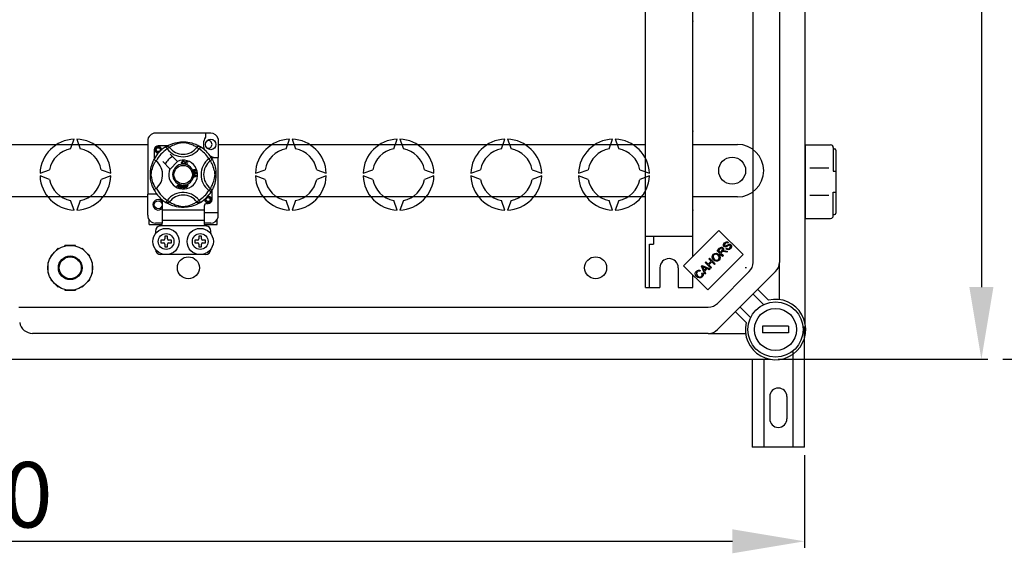
# Model space of a CAD drawing. Extents: x -159 to 58, y -281 to -79.
# Drawn here: x -90 to -15, y -281 to -240 of the extents above; entities that cross this region are included whole.
import ezdxf

# ---------------------------------------------------------------- set-up
doc = ezdxf.new("R2010")
doc.units = 0
doc.header["$MEASUREMENT"] = 0
doc.layers.get('0').update_dxf_attribs({"linetype": 'CONTINUOUS'})
doc.layers.get('DEFPOINTS').update_dxf_attribs({"linetype": 'CONTINUOUS'})
doc.styles.add('ROMANS', font='ARIAL.TTF')
doc.dimstyles.get("Standard").update_dxf_attribs({"dimtxt": 4.5, "dimasz": 5, "dimexe": 0.18, "dimexo": 0.0625, "dimgap": 1, "dimtad": 1, "dimdec": 1, "dimzin": 0, "dimdsep": 46, "dimtxsty": 'ROMANS', "dimcen": 1, "dimclrd": 256, "dimclre": 256, "dimclrt": 256, "dimadec": 0, "dimazin": 0, "dimtfac": 1, "dimtdec": 1, "dimtofl": 0, "dimtmove": 0, "dimatfit": 3, "dimfxl": 1, "dimtolj": 1, "dimtzin": 0, "dimarcsym": 0})

# ---------------------------------------------------------------- blocks, each defined once
blk = doc.blocks.new('*D41')
at = {"lineweight": -2}
for p, q in [((-156.636, -273.088), (-156.636, -280.155)), ((-30.543, -273.088), (-30.543, -280.155)), ((-151.136, -279.655), (-36.043, -279.655))]:
    blk.add_line(p, q, dxfattribs=at)
for points in [[(-151.136, -278.739), (-151.136, -280.572), (-156.636, -279.655)], [(-36.043, -278.739), (-36.043, -280.572), (-30.543, -279.655)]]:
    blk.add_solid(points)
at = {"layer": 'DEFPOINTS', "color": 0}
for p in [(-156.636, -272.463), (-30.543, -272.463), (-30.543, -279.655)]:
    blk.add_point(p, dxfattribs=at)
at = {"insert": (-93.59, -276.101), "char_height": 5, "attachment_point": 5, "style": 'ROMANS'}
blk.add_mtext('\\A1;630', dxfattribs=at)
blk = doc.blocks.new('*D38')
at = {"lineweight": -2}
for p, q in [((-16.064, -85.53), (-0.492, -85.53)), ((-0.992, -91.03), (-0.992, -260.253)), ((-15.424, -265.753), (-0.492, -265.753))]:
    blk.add_line(p, q, dxfattribs=at)
for points in [[(-1.909, -91.03), (-0.076, -91.03), (-0.992, -85.53)], [(-1.909, -260.253), (-0.076, -260.253), (-0.992, -265.753)]]:
    blk.add_solid(points)
at = {"layer": 'DEFPOINTS', "color": 0}
for p in [(-16.689, -85.53), (-16.049, -265.753), (-0.992, -265.753)]:
    blk.add_point(p, dxfattribs=at)
at = {"insert": (-4.545, -175.641), "char_height": 5, "attachment_point": 5, "rotation": 90, "style": 'ROMANS'}
blk.add_mtext('\\A1;900', dxfattribs=at)
blk = doc.blocks.new('*D40')
at = {"lineweight": -2}
for p, q in [((-32.643, -193.679), (-16.55, -193.679)), ((-17.05, -199.179), (-17.05, -260.253)), ((-32.564, -265.753), (-16.55, -265.753))]:
    blk.add_line(p, q, dxfattribs=at)
for points in [[(-17.966, -199.179), (-16.133, -199.179), (-17.05, -193.679)], [(-17.966, -260.253), (-16.133, -260.253), (-17.05, -265.753)]]:
    blk.add_solid(points)
at = {"layer": 'DEFPOINTS', "color": 0}
for p in [(-33.268, -193.679), (-33.189, -265.753), (-17.05, -265.753)]:
    blk.add_point(p, dxfattribs=at)
at = {"insert": (-20.604, -229.716), "char_height": 5, "attachment_point": 5, "rotation": 90, "style": 'ROMANS'}
blk.add_mtext('\\A1;360', dxfattribs=at)
blk = doc.blocks.new('ALÇAT')
at = {"linetype": 'Continuous'}
for p, q in [((126.14153, 17.09727), (126.14153, 83.78166)), ((122.17344, 21.7923), (122.17344, 79.08662)), ((124.17773, 79.08662), (124.17773, 21.7923)), ((80.78343, 31.65852), (76.57709, 31.65852)), ((80.38283, 31.65852), (80.38283, 31.34238)), ((70.09544, 30.46281), (70.36244, 31.19638)), ((70.56287, 31.19638), (70.82987, 30.46281)), ((75.97618, 31.05762), (75.97618, 26.99018)), ((81.36431, 31.21147), (81.36431, 29.79441)), ((86.53065, 30.46281), (86.79765, 31.19638)), ((86.99808, 31.19638), (87.26508, 30.46281)), ((94.74826, 30.46281), (95.01525, 31.19638)), ((95.21568, 31.19638), (95.48268, 30.46281)), ((102.96586, 30.46281), (103.23286, 31.19638)), ((103.43329, 31.19638), (103.70029, 30.46281)), ((111.18347, 30.46281), (111.45047, 31.19638)), ((111.6509, 31.19638), (111.91789, 30.46281)), ((76.47693, 30.39531), (76.47693, 29.68167)), ((77.49142, 30.69577), (76.77739, 30.69577)), ((77.36373, 30.62215), (77.46905, 30.45177)), ((77.3917, 30.6399), (77.38591, 30.63676)), ((77.62777, 30.57369), (77.46905, 30.45177)), ((79.73274, 30.57369), (79.89146, 30.45177)), ((79.99678, 30.62215), (79.89146, 30.45177)), ((77.12227, 29.48389), (77.67133, 28.93484)), ((78.23787, 29.50138), (77.68881, 30.05043)), ((77.68881, 28.91735), (78.25535, 29.48389)), ((78.25535, 29.48389), (78.23787, 29.50138)), ((78.76574, 29.46168), (78.73487, 29.45349)), ((78.7408, 29.37154), (78.77248, 29.36442)), ((78.81347, 29.2825), (78.87665, 29.50883)), ((78.87231, 29.37608), (78.8505, 29.29799)), ((78.99924, 29.34065), (78.87231, 29.37608)), ((78.87665, 29.50883), (79.04252, 29.46251)), ((78.89942, 29.47325), (78.87983, 29.403)), ((78.87983, 29.403), (79.00675, 29.36756)), ((79.03496, 29.4354), (78.89942, 29.47325)), ((79.00675, 29.36756), (78.99924, 29.34065)), ((79.04252, 29.46251), (79.03496, 29.4354)), ((80.80997, 29.80897), (80.63959, 29.70365)), ((80.7615, 29.54493), (80.63959, 29.70365)), ((80.81721, 29.79441), (81.36431, 29.79441)), ((80.82771, 29.781), (80.82458, 29.78679)), ((81.36431, 25.58806), (81.36431, 29.79441)), ((67.75871, 28.59266), (68.49229, 28.85966)), ((72.43302, 28.85966), (73.16659, 28.59266)), ((78.81261, 29.2794), (78.81347, 29.2825)), ((78.98378, 29.23164), (78.81261, 29.2794)), ((78.8505, 29.29799), (78.99134, 29.2587)), ((78.98436, 29.2337), (78.98378, 29.23164)), ((78.99134, 29.2587), (78.98436, 29.2337)), ((79.52304, 28.67389), (79.53026, 28.64538)), ((79.57918, 28.62256), (79.60499, 28.62237)), ((79.62074, 28.76043), (79.60861, 28.78687)), ((79.63513, 28.65473), (79.63687, 28.68434)), ((84.19392, 28.59266), (84.9275, 28.85966)), ((88.86823, 28.85966), (89.6018, 28.59266)), ((92.41153, 28.59266), (93.1451, 28.85966)), ((97.08584, 28.85966), (97.81941, 28.59266)), ((100.62913, 28.59266), (101.36271, 28.85966)), ((105.30344, 28.85966), (106.03702, 28.59266)), ((108.84674, 28.59266), (109.58031, 28.85966)), ((113.52105, 28.85966), (114.25462, 28.59266)), ((68.49229, 28.12523), (67.75871, 28.39223)), ((73.16659, 28.39223), (72.43302, 28.12523)), ((79.48145, 28.4973), (79.48145, 28.49792)), ((79.48145, 28.49792), (79.71984, 28.40687)), ((79.48146, 28.4899), (79.48145, 28.4973)), ((79.4815, 28.46446), (79.48146, 28.4899)), ((79.55372, 28.43841), (79.4815, 28.46446)), ((79.48179, 28.31086), (79.55392, 28.33884)), ((79.48184, 28.27499), (79.48179, 28.31086)), ((79.71994, 28.37293), (79.48184, 28.27499)), ((79.55392, 28.33884), (79.55372, 28.43841)), ((79.6493, 28.40331), (79.57939, 28.42936)), ((79.57939, 28.42936), (79.57953, 28.34861)), ((79.57953, 28.34861), (79.64545, 28.37355)), ((79.71984, 28.40687), (79.71994, 28.37293)), ((84.9275, 28.12523), (84.19392, 28.39223)), ((89.6018, 28.39223), (88.86823, 28.12523)), ((93.1451, 28.12523), (92.41153, 28.39223)), ((97.81941, 28.39223), (97.08584, 28.12523)), ((101.36271, 28.12523), (100.62913, 28.39223)), ((106.03702, 28.39223), (105.30344, 28.12523)), ((109.58031, 28.12523), (108.84674, 28.39223)), ((114.25462, 28.39223), (113.52105, 28.12523)), ((78.16541, 27.59137), (78.34114, 27.76654)), ((78.19492, 27.57842), (78.16541, 27.59137)), ((78.32353, 27.71112), (78.19492, 27.57842)), ((78.33388, 27.51741), (78.34679, 27.70091)), ((78.36518, 27.50364), (78.33388, 27.51741)), ((78.34114, 27.76654), (78.34679, 27.77217)), ((78.34679, 27.77217), (78.37645, 27.75917)), ((78.3761, 27.75121), (78.36518, 27.50364)), ((78.37645, 27.75917), (78.3761, 27.75121)), ((78.86083, 27.65541), (78.89155, 27.66499)), ((78.86883, 27.62984), (78.86083, 27.65541)), ((78.89955, 27.63942), (78.86883, 27.62984)), ((78.8746, 27.7194), (78.90248, 27.72806)), ((78.87583, 27.71547), (78.8746, 27.7194)), ((78.89155, 27.66499), (78.87583, 27.71547)), ((78.94543, 27.49218), (78.89955, 27.63942)), ((78.90248, 27.72806), (78.90402, 27.72312)), ((78.90402, 27.72312), (78.91943, 27.67366)), ((78.91943, 27.67366), (79.01799, 27.70437)), ((78.99859, 27.67029), (78.92742, 27.64809)), ((78.92742, 27.64809), (78.9593, 27.54567)), ((78.96821, 27.49926), (78.94543, 27.49218)), ((78.9593, 27.54567), (78.99859, 27.67029)), ((79.02599, 27.67881), (78.96821, 27.49926)), ((79.01799, 27.70437), (79.02599, 27.67881)), ((80.7615, 27.43996), (80.63959, 27.28124)), ((80.80997, 27.17592), (80.63959, 27.28124)), ((80.81467, 27.18356), (80.80997, 27.17592)), ((80.88358, 26.58957), (80.88358, 27.3035)), ((70.36244, 25.7885), (70.09544, 26.52208)), ((70.82987, 26.52208), (70.56287, 25.7885)), ((75.97618, 25.38776), (75.97618, 26.99018)), ((76.67724, 26.99018), (75.97618, 26.99018)), ((77.07784, 26.40745), (77.07784, 25.78836)), ((77.36328, 26.36301), (77.35766, 26.3665)), ((79.73274, 26.4112), (79.89146, 26.53311)), ((79.99678, 26.36274), (79.89146, 26.53311)), ((86.79765, 25.7885), (86.53065, 26.52208)), ((87.26508, 26.52208), (86.99808, 25.7885)), ((95.01525, 25.7885), (94.74826, 26.52208)), ((95.48268, 26.52208), (95.21568, 25.7885)), ((103.23286, 25.7885), (102.96586, 26.52208)), ((103.70029, 26.52208), (103.43329, 25.7885)), ((111.45047, 25.7885), (111.18347, 26.52208)), ((111.91789, 26.52208), (111.6509, 25.7885)), ((77.07784, 25.78836), (77.07784, 24.98716)), ((80.28268, 25.78836), (77.07784, 25.78836)), ((80.28268, 26.08882), (80.28268, 25.78836)), ((80.28268, 25.78836), (80.28268, 24.98716)), ((80.28268, 25.58806), (81.36431, 25.58806)), ((80.48298, 26.28912), (80.58313, 26.28912)), ((81.36431, 25.2339), (81.36431, 25.58806)), ((76.07633, 24.6867), (76.07633, 25.0556)), ((77.07784, 24.98716), (77.07784, 24.77845)), ((80.28268, 24.98716), (77.07784, 24.98716)), ((80.28268, 24.98716), (80.28268, 24.77845)), ((81.28419, 24.6867), (81.28419, 25.0556)), ((76.07633, 24.6867), (77.05271, 24.6867)), ((77.07784, 24.78685), (76.57709, 24.78685)), ((76.57709, 24.18595), (76.57709, 23.98564)), ((80.42556, 24.58655), (76.93495, 24.58655)), ((80.78343, 24.78685), (80.28268, 24.78685)), ((80.30763, 24.6867), (81.28419, 24.6867)), ((80.78343, 23.98564), (80.78343, 24.18595)), ((119.55604, 24.23274), (116.86326, 21.53996)), ((121.39846, 22.39031), (119.55604, 24.23274)), ((76.97769, 23.48489), (76.97769, 23.28459)), ((77.17799, 23.48489), (76.97769, 23.48489)), ((77.27814, 23.78534), (77.27814, 23.58504)), ((77.47845, 23.78534), (77.27814, 23.78534)), ((77.47845, 23.58504), (77.47845, 23.78534)), ((77.7789, 23.48489), (77.5786, 23.48489)), ((77.7789, 23.28459), (77.7789, 23.48489)), ((79.78192, 23.48489), (79.58162, 23.48489)), ((79.58162, 23.48489), (79.58162, 23.28459)), ((80.08237, 23.78534), (79.88207, 23.78534)), ((79.88207, 23.78534), (79.88207, 23.58504)), ((80.08237, 23.58504), (80.08237, 23.78534)), ((80.38283, 23.48489), (80.18252, 23.48489)), ((80.38283, 23.28459), (80.38283, 23.48489)), ((120.28148, 23.30941), (120.23087, 23.25064)), ((68.85713, 22.58186), (68.57368, 22.29841)), ((69.14058, 22.86531), (68.85713, 22.58186)), ((69.1744, 22.83149), (69.14058, 22.86531)), ((69.66094, 23.03302), (69.66094, 23.08085)), ((70.06179, 23.08085), (69.66094, 23.08085)), ((70.46265, 23.08085), (70.06179, 23.08085)), ((70.46265, 23.03302), (70.46265, 23.08085)), ((70.94918, 22.83149), (70.98301, 22.86531)), ((71.26646, 22.58186), (70.98301, 22.86531)), ((71.54991, 22.29841), (71.26646, 22.58186)), ((76.97769, 23.28459), (77.17799, 23.28459)), ((77.27814, 23.18444), (77.27814, 22.98413)), ((77.27814, 22.98413), (77.47845, 22.98413)), ((77.47845, 22.98413), (77.47845, 23.18444)), ((77.5786, 23.28459), (77.7789, 23.28459)), ((79.58162, 23.28459), (79.78192, 23.28459)), ((79.88207, 23.18444), (79.88207, 22.98413)), ((79.88207, 22.98413), (80.08237, 22.98413)), ((80.08237, 22.98413), (80.08237, 23.18444)), ((80.18252, 23.28459), (80.38283, 23.28459)), ((119.41344, 22.68416), (119.6045, 22.87522)), ((119.84431, 22.25329), (119.41344, 22.68416)), ((119.65449, 22.82993), (119.51813, 22.69356)), ((119.51813, 22.69356), (119.66068, 22.55101)), ((119.66068, 22.55101), (119.78331, 22.67364)), ((119.77625, 22.56784), (119.71005, 22.50164)), ((120.15231, 22.56128), (120.0058, 22.59395)), ((120.03178, 22.67537), (120.22408, 22.63306)), ((120.12247, 22.80838), (120.17147, 22.86679)), ((120.22408, 22.63306), (120.15231, 22.56128)), ((68.6075, 22.26459), (68.57368, 22.29841)), ((71.51608, 22.26459), (71.54991, 22.29841)), ((80.38283, 22.38323), (76.97769, 22.38323)), ((118.50725, 21.77796), (118.56417, 21.83488)), ((118.56417, 21.83488), (118.74112, 21.65793)), ((118.70569, 19.69754), (121.39846, 22.39031)), ((118.74112, 21.65793), (118.96509, 21.88191)), ((118.78814, 22.05886), (118.84519, 22.1159)), ((118.96509, 21.88191), (118.78814, 22.05886)), ((119.01595, 21.83105), (118.79198, 21.60708)), ((118.84519, 22.1159), (119.27605, 21.68503)), ((119.21901, 21.62799), (119.01595, 21.83105)), ((119.71005, 22.50164), (119.90136, 22.31034)), ((119.90136, 22.31034), (119.84431, 22.25329)), ((124.17773, 18.95236), (124.17773, 21.7923)), ((68.40598, 21.77806), (68.35814, 21.77806)), ((68.35814, 21.77806), (68.35814, 21.3772)), ((68.35814, 21.3772), (68.35814, 20.97634)), ((71.71761, 21.77806), (71.76544, 21.77806)), ((71.76544, 21.3772), (71.76544, 21.77806)), ((71.76544, 20.97634), (71.76544, 21.3772)), ((116.86326, 21.53996), (118.70569, 19.69754)), ((118.14069, 21.17506), (118.09776, 21.10565)), ((118.22037, 21.49109), (118.28174, 21.55246)), ((118.4858, 20.89477), (118.22037, 21.49109)), ((118.28174, 21.55246), (118.88895, 21.29792)), ((118.35413, 21.3697), (118.43321, 21.19609)), ((118.57922, 21.3421), (118.41502, 21.41647)), ((118.43321, 21.19609), (118.57922, 21.3421)), ((118.6432, 21.31327), (118.46315, 21.13322)), ((118.46315, 21.13322), (118.54631, 20.95528)), ((118.93812, 21.34709), (118.50725, 21.77796)), ((118.82411, 21.23308), (118.6432, 21.31327)), ((118.79198, 21.60708), (118.99504, 21.40401)), ((118.88895, 21.29792), (118.82411, 21.23308)), ((118.99504, 21.40401), (118.93812, 21.34709)), ((119.27605, 21.68503), (119.21901, 21.62799)), ((119.46052, 18.66428), (121.87992, 21.08368)), ((123.88421, 21.08368), (119.46052, 16.65999)), ((121.66473, 21.3772), (121.57215, 21.3772)), ((68.40598, 20.97634), (68.35814, 20.97634)), ((68.6075, 20.48981), (68.57368, 20.45599)), ((68.57368, 20.45599), (68.85713, 20.17254)), ((71.26646, 20.17254), (71.54991, 20.45599)), ((71.51608, 20.48981), (71.54991, 20.45599)), ((71.71761, 20.97634), (71.76544, 20.97634)), ((118.25268, 20.96384), (118.32408, 21.00628)), ((118.54631, 20.95528), (118.4858, 20.89477)), ((68.85713, 20.17254), (69.14058, 19.88909)), ((69.14058, 19.88909), (69.1744, 19.92291)), ((69.66094, 19.72138), (69.66094, 19.67355)), ((69.66094, 19.67355), (70.06179, 19.67355)), ((70.06179, 19.67355), (70.46265, 19.67355)), ((70.46265, 19.72138), (70.46265, 19.67355)), ((70.94918, 19.92291), (70.98301, 19.88909)), ((70.98301, 19.88909), (71.26646, 20.17254)), ((122.52272, 19.72218), (123.33702, 18.90788)), ((122.97012, 18.56615), (122.1684, 19.36787)), ((66.1518, 18.37076), (118.7519, 18.37076)), ((121.17633, 18.37579), (121.97805, 17.57408)), ((121.63632, 17.20718), (120.82202, 18.02148)), ((126.09353, 7.69253), (126.09353, 16.90452)), ((118.7519, 16.36646), (67.19691, 16.36646)), ((118.7519, 16.36646), (121.59184, 16.36646)), ((63.47692, 14.40267), (123.44693, 14.40267)), ((122.09057, 14.40267), (122.09057, 7.69253)), ((122.99124, 14.40267), (122.99124, 7.69253)), ((125.19286, 14.98216), (125.19286, 7.69253)), ((123.44157, 11.54538), (123.44157, 9.84413)), ((124.74253, 11.54538), (124.74253, 9.84413)), ((126.09353, 7.69253), (122.09057, 7.69253))]:
    blk.add_line(p, q, dxfattribs=at)
for p, q in [((113.95583, 23.78235), (113.95583, 77.09657)), ((117.56356, 24.38364), (117.56356, 76.49529)), ((12.1377, 30.79738), (75.97618, 30.79738)), ((81.36431, 30.79738), (113.95583, 30.79738)), ((117.56356, 30.79738), (120.97084, 30.79738)), ((126.14153, 30.7605), (128.0857, 30.7605)), ((126.14153, 30.7605), (126.14153, 25.14848)), ((128.28613, 30.56007), (128.28613, 28.75621)), ((128.28613, 30.45986), (128.38634, 30.45986)), ((128.48656, 30.35964), (128.48656, 25.54934)), ((122.97514, 28.79309), (122.97514, 28.79309)), ((126.50401, 28.99674), (127.94142, 28.99674)), ((128.28613, 28.75621), (128.48656, 28.75621)), ((128.28613, 25.34891), (128.28613, 27.15277)), ((128.28613, 27.15277), (128.48656, 27.15277)), ((75.97618, 26.78879), (12.1377, 26.78879)), ((113.95583, 26.78879), (81.36431, 26.78879)), ((120.97084, 26.78879), (117.56356, 26.78879)), ((126.50401, 26.91224), (127.94142, 26.91224)), ((126.14153, 26.10052), (126.14153, 25.14848)), ((126.14153, 25.14848), (128.0857, 25.14848)), ((126.14153, 25.14848), (128.0857, 25.14848)), ((128.28613, 25.44912), (128.38634, 25.44912)), ((117.56356, 22.24026), (117.56356, 24.38364)), ((113.95583, 19.87398), (113.95583, 23.78235)), ((113.95583, 23.78235), (117.56356, 23.78235)), ((114.55712, 23.78235), (114.55712, 23.18048)), ((114.25648, 19.87398), (114.25648, 23.18048)), ((114.25648, 23.18048), (114.55712, 23.18048)), ((115.0582, 21.3772), (115.0582, 19.87398)), ((116.4612, 21.3772), (116.4612, 19.87398)), ((117.56356, 19.87398), (117.56356, 20.83966)), ((113.95583, 19.87398), (115.0582, 19.87398)), ((116.4612, 19.87398), (117.56356, 19.87398)), ((124.87924, 16.91764), (122.87494, 16.91764)), ((122.87494, 16.91764), (122.87494, 16.41657)), ((124.87924, 16.91764), (124.87924, 16.41657)), ((124.87924, 16.41657), (122.87494, 16.41657))]:
    blk.add_line(p, q)
at = {"linetype": 'Continuous', "flags": 128}
for points in [[(77.38376, 30.6344), (77.42472, 30.65867), (77.47942, 30.68946), (77.5521, 30.72765), (77.64546, 30.77237), (77.75938, 30.82072), (77.9059, 30.87346), (77.98964, 30.89909), (78.0804, 30.9233), (78.21183, 30.95201), (78.3585, 30.97546), (78.47964, 30.98817), (78.61067, 30.99525), (78.7017, 30.99613), (78.79414, 30.99363), (78.91321, 30.98536), (79.02895, 30.97182), (79.19455, 30.94283), (79.34638, 30.90598), (79.4547, 30.87344), (79.55331, 30.83908), (79.64333, 30.80359), (79.72326, 30.76863), (79.80824, 30.72774), (79.87778, 30.69127), (79.93252, 30.66056), (79.97105, 30.63784), (79.99678, 30.62215), (79.99678, 30.62215)], [(79.73274, 30.57369), (79.71099, 30.58714), (79.68011, 30.60568), (79.63584, 30.63115), (79.57667, 30.66321), (79.50238, 30.70049), (79.43843, 30.73007), (79.36575, 30.76106), (79.28294, 30.79316), (79.19013, 30.82533), (79.07253, 30.86062), (78.93784, 30.89341), (78.85452, 30.90887), (78.76248, 30.92018), (78.69772, 30.9235), (78.63012, 30.92235), (78.5353, 30.91322), (78.44332, 30.89763), (78.32921, 30.87156), (78.22418, 30.84222), (78.08266, 30.79502), (77.9602, 30.74666), (77.86792, 30.70516), (77.79064, 30.66676), (77.72732, 30.63262), (77.67931, 30.60503), (77.64463, 30.58415), (77.62777, 30.57369)], [(76.80386, 30.15016), (76.77739, 30.14494), (76.68224, 30.16372), (76.59954, 30.21908), (76.54645, 30.29859), (76.52701, 30.39531), (76.54645, 30.49204), (76.59954, 30.57155), (76.68224, 30.62691), (76.77739, 30.64569), (76.77739, 30.64569)], [(76.9523, 30.34881), (76.96136, 30.40983), (76.94967, 30.47041), (76.91881, 30.52379), (76.87076, 30.56597), (76.81032, 30.59054), (76.74517, 30.59384), (76.68081, 30.57561), (76.62438, 30.53626), (76.58413, 30.48047), (76.56363, 30.41369), (76.56609, 30.34138), (76.59236, 30.27396), (76.63928, 30.21823), (76.70437, 30.1792), (76.77873, 30.16393), (76.82098, 30.16934)], [(76.74076, 30.63846), (76.74416, 30.63994), (76.76321, 30.64384), (76.77283, 30.64519), (76.77524, 30.64547), (76.77645, 30.6456), (76.77706, 30.64566), (76.77736, 30.64569), (76.77738, 30.64569), (76.77739, 30.64569), (76.77739, 30.64569)], [(76.77739, 30.64569), (76.85149, 30.62231), (76.91333, 30.57562), (76.95588, 30.51092), (76.9724, 30.43498), (76.96139, 30.36995), (76.9523, 30.34881)], [(77.01826, 30.36505), (77.02447, 30.41899), (77.01623, 30.47043)], [(77.02394, 30.41437), (77.02777, 30.39531), (77.02243, 30.36874)], [(77.02394, 30.41437), (77.02777, 30.39531), (77.02243, 30.36874)], [(77.36373, 30.62215), (77.3966, 30.63851), (77.43191, 30.64858), (77.46846, 30.65203), (77.50504, 30.64874), (77.5404, 30.63882), (77.57337, 30.62261), (77.60282, 30.60065), (77.62777, 30.57369)], [(79.99678, 30.62215), (79.96392, 30.63851), (79.92861, 30.64858), (79.89206, 30.65203), (79.85548, 30.64874), (79.82011, 30.63882), (79.78715, 30.62261), (79.7577, 30.60065), (79.73274, 30.57369)], [(76.45545, 27.34391), (76.45534, 27.34412), (76.44759, 27.35928), (76.43219, 27.39013), (76.40978, 27.43705), (76.38266, 27.49749), (76.35114, 27.5737), (76.31611, 27.66799), (76.27993, 27.78016), (76.24713, 27.90188), (76.21736, 28.04188), (76.19964, 28.15268), (76.18583, 28.27624), (76.18035, 28.35324), (76.17713, 28.43565), (76.17662, 28.51843), (76.17894, 28.60335), (76.18524, 28.70165), (76.19494, 28.79595), (76.2063, 28.87768), (76.21958, 28.95497), (76.25089, 29.0983), (76.27889, 29.20119), (76.30806, 29.29342), (76.33757, 29.37603), (76.36584, 29.44761), (76.3917, 29.50801), (76.41423, 29.55735), (76.43277, 29.59593), (76.4463, 29.62308), (76.45531, 29.6407), (76.45531, 29.6407)], [(76.59902, 27.43996), (76.58556, 27.46171), (76.56702, 27.49259), (76.54156, 27.53687), (76.50949, 27.59603), (76.47221, 27.67032), (76.44263, 27.73427), (76.41164, 27.80695), (76.37954, 27.88976), (76.34737, 27.98258), (76.31208, 28.10017), (76.2793, 28.23486), (76.26383, 28.31818), (76.25252, 28.41022), (76.2492, 28.47498), (76.25035, 28.54258), (76.25948, 28.6374), (76.27507, 28.72938), (76.30115, 28.84349), (76.33048, 28.94852), (76.37768, 29.09004), (76.42604, 29.21251), (76.46754, 29.30478), (76.50594, 29.38206), (76.54008, 29.44538), (76.56767, 29.4934), (76.58856, 29.52807), (76.59902, 29.54493)], [(76.62216, 29.52696), (76.56874, 29.56823), (76.51986, 29.60303), (76.48233, 29.62739), (76.46026, 29.63961), (76.45531, 29.6407)], [(78.56062, 29.40395), (78.56749, 29.45548), (78.59482, 29.49939), (78.6296, 29.52072), (78.66973, 29.52846)], [(78.62141, 29.29149), (78.59165, 29.31411), (78.57244, 29.34629), (78.56062, 29.40395)], [(78.66982, 29.50145), (78.63219, 29.49212), (78.60505, 29.46467), (78.59551, 29.43556), (78.59312, 29.40496)], [(78.59312, 29.40496), (78.59867, 29.36593), (78.61671, 29.33117), (78.64235, 29.31415), (78.67276, 29.309)], [(78.66973, 29.52846), (78.70475, 29.52424), (78.73583, 29.50773), (78.7541, 29.48688), (78.76574, 29.46168)], [(78.73487, 29.45349), (78.72419, 29.47554), (78.70684, 29.49265), (78.689, 29.49977), (78.66982, 29.50145)], [(78.67276, 29.309), (78.70031, 29.31477), (78.72297, 29.33135), (78.7408, 29.37154)], [(78.77248, 29.36442), (78.75171, 29.31798), (78.72083, 29.29262)], [(80.80997, 29.80897), (80.82632, 29.7761), (80.83639, 29.7408), (80.83984, 29.70424), (80.83656, 29.66766), (80.82664, 29.6323), (80.81043, 29.59934), (80.78847, 29.56988), (80.7615, 29.54493)], [(80.7615, 27.43996), (80.77496, 27.46171), (80.7935, 27.49259), (80.81896, 27.53687), (80.85103, 27.59603), (80.8883, 27.67032), (80.91789, 27.73427), (80.94888, 27.80695), (80.98098, 27.88976), (81.01315, 27.98258), (81.04844, 28.10017), (81.08122, 28.23486), (81.09669, 28.31818), (81.108, 28.41022), (81.11132, 28.47498), (81.11017, 28.54258), (81.10103, 28.6374), (81.08544, 28.72938), (81.05937, 28.84349), (81.03004, 28.94852), (80.98284, 29.09004), (80.93448, 29.21251), (80.89298, 29.30478), (80.85457, 29.38206), (80.82044, 29.44538), (80.79285, 29.4934), (80.77196, 29.52807), (80.7615, 29.54493)], [(80.82221, 29.78894), (80.84648, 29.74798), (80.87728, 29.69328), (80.91547, 29.6206), (80.96019, 29.52724), (81.00854, 29.41332), (81.03505, 29.34323), (81.06128, 29.26681), (81.0869, 29.18306), (81.11112, 29.0923), (81.13983, 28.96087), (81.16327, 28.8142), (81.17599, 28.69306), (81.18307, 28.56203), (81.18394, 28.471), (81.18144, 28.37857), (81.17317, 28.25949), (81.15964, 28.14375), (81.14624, 28.05906), (81.13065, 27.97815), (81.0938, 27.82632), (81.06125, 27.718), (81.02689, 27.61939), (80.99141, 27.52937), (80.95645, 27.44944), (80.91556, 27.36446), (80.87908, 27.29492), (80.84837, 27.24018), (80.82566, 27.20165), (80.81562, 27.1851)], [(78.67608, 29.28208), (78.64367, 29.28446), (78.62141, 29.29149)], [(78.72083, 29.29262), (78.6959, 29.28423), (78.67608, 29.28208)], [(79.42453, 28.76294), (79.41962, 28.78362), (79.41981, 28.80067)], [(79.41981, 28.80067), (79.42005, 28.80238), (79.42583, 28.82154), (79.43641, 28.83851), (79.46762, 28.86341), (79.50408, 28.88004)], [(79.44454, 28.73288), (79.43304, 28.74611), (79.42453, 28.76294)], [(79.48361, 28.8368), (79.46352, 28.82523), (79.44891, 28.80728), (79.44424, 28.7897), (79.44683, 28.7717)], [(79.52627, 28.72124), (79.47852, 28.71671), (79.46039, 28.72242), (79.44454, 28.73288)], [(79.44683, 28.7717), (79.45973, 28.75378), (79.4799, 28.74462), (79.49739, 28.74419), (79.51438, 28.74854)], [(79.46536, 28.59107), (79.4653, 28.61242), (79.46961, 28.62975)], [(79.47923, 28.55222), (79.47032, 28.56967), (79.46536, 28.59107)], [(79.46961, 28.62975), (79.47959, 28.64728), (79.49405, 28.66134), (79.52304, 28.67389)], [(79.54861, 28.5202), (79.52619, 28.52085), (79.50516, 28.52859), (79.47923, 28.55222)], [(79.54813, 28.81017), (79.53625, 28.82829), (79.51733, 28.8389), (79.50032, 28.84059), (79.48361, 28.8368)], [(79.53026, 28.64538), (79.51174, 28.63726), (79.49663, 28.62396), (79.49011, 28.60955), (79.48934, 28.59372)], [(79.48934, 28.59372), (79.49628, 28.57326), (79.51156, 28.55799), (79.52729, 28.55149), (79.54432, 28.55087)], [(79.50408, 28.88004), (79.56105, 28.89452), (79.60683, 28.89073)], [(79.51438, 28.74854), (79.53371, 28.75909), (79.5472, 28.77635), (79.55112, 28.79315), (79.54813, 28.81017)], [(79.6141, 28.8577), (79.59, 28.86689), (79.56413, 28.86711), (79.52473, 28.85678)], [(79.52473, 28.85678), (79.54274, 28.85019), (79.55811, 28.83876), (79.57433, 28.81354)], [(79.57433, 28.81354), (79.57813, 28.78152), (79.56657, 28.75136), (79.54887, 28.73306), (79.52627, 28.72124)], [(79.54432, 28.55087), (79.56376, 28.55716), (79.57832, 28.57146), (79.58431, 28.58638), (79.58477, 28.60248)], [(79.60153, 28.57119), (79.59533, 28.54976), (79.58111, 28.53264), (79.56574, 28.52416), (79.54861, 28.5202)], [(79.58477, 28.60248), (79.58221, 28.61389), (79.57918, 28.62256)], [(79.65319, 28.54427), (79.63598, 28.54506), (79.62005, 28.5516), (79.60153, 28.57119)], [(79.60499, 28.62237), (79.60504, 28.61972), (79.60519, 28.61765)], [(79.60519, 28.61765), (79.61043, 28.59869), (79.62152, 28.58248), (79.63491, 28.57497), (79.6503, 28.57412)], [(79.60683, 28.89073), (79.63814, 28.86987), (79.65295, 28.84407)], [(79.60861, 28.78687), (79.6208, 28.79627), (79.62821, 28.80579)], [(79.62989, 28.83742), (79.62268, 28.8501), (79.6141, 28.8577)], [(79.65295, 28.84407), (79.65808, 28.81693), (79.65167, 28.79017), (79.63863, 28.77282), (79.62074, 28.76043)], [(79.62821, 28.80579), (79.6325, 28.82338), (79.62989, 28.83742)], [(79.68266, 28.61707), (79.67676, 28.63472), (79.66344, 28.64767), (79.63513, 28.65473)], [(79.63687, 28.68434), (79.66507, 28.67818), (79.68863, 28.66167), (79.7008, 28.64255), (79.7064, 28.62054)], [(79.6503, 28.57412), (79.66616, 28.57949), (79.67781, 28.59149), (79.68238, 28.60386), (79.68266, 28.61707)], [(79.7064, 28.62054), (79.70471, 28.59172), (79.69215, 28.56579), (79.67475, 28.55125), (79.65319, 28.54427)], [(79.64545, 28.37355), (79.67295, 28.38356), (79.69485, 28.39055)], [(79.69485, 28.39055), (79.66909, 28.39682), (79.6493, 28.40331)], [(78.35102, 27.74169), (78.33593, 27.7243), (78.32353, 27.71112)], [(78.34679, 27.70091), (78.34879, 27.72379), (78.35102, 27.74169)], [(78.51567, 27.46972), (78.49607, 27.47539), (78.47904, 27.48656), (78.46652, 27.50264), (78.45893, 27.52159), (78.45411, 27.56205), (78.45828, 27.60271)], [(78.45828, 27.60271), (78.46727, 27.64259), (78.48434, 27.6796), (78.49771, 27.69503), (78.51465, 27.70636), (78.51808, 27.70782)], [(78.48808, 27.59789), (78.48429, 27.53734), (78.48739, 27.52248), (78.49466, 27.50918), (78.50573, 27.49888), (78.51991, 27.49365)], [(78.55082, 27.68692), (78.53576, 27.68635), (78.52213, 27.67988), (78.50354, 27.65639), (78.48808, 27.59789)], [(78.61221, 27.57781), (78.60317, 27.53791), (78.58611, 27.50085), (78.57276, 27.48539), (78.55579, 27.47405), (78.53607, 27.46887), (78.51567, 27.46972)], [(78.51808, 27.70782), (78.53404, 27.71153), (78.55154, 27.7112), (78.55472, 27.71075)], [(78.51991, 27.49365), (78.53055, 27.49324), (78.54086, 27.49582), (78.55453, 27.50535)], [(78.58241, 27.58263), (78.58615, 27.64307), (78.58308, 27.65791), (78.5759, 27.67123), (78.56495, 27.68163), (78.55082, 27.68692)], [(78.55453, 27.50535), (78.57474, 27.54686), (78.58241, 27.58263)], [(78.55472, 27.71075), (78.56977, 27.70692), (78.58319, 27.70033), (78.58854, 27.6965)], [(78.58854, 27.6965), (78.59831, 27.68663), (78.60436, 27.67753)], [(78.60436, 27.67753), (78.61616, 27.62237), (78.61221, 27.57781)], [(78.66796, 27.57581), (78.66765, 27.61663), (78.67578, 27.6565), (78.68522, 27.67457), (78.69911, 27.68944), (78.702, 27.69153)], [(78.7541, 27.45953), (78.73374, 27.46059), (78.7146, 27.46754), (78.69874, 27.48031), (78.68705, 27.49703), (78.67313, 27.5353), (78.66796, 27.57581)], [(78.73878, 27.67875), (78.72426, 27.67479), (78.71245, 27.66541), (78.70411, 27.65282), (78.69971, 27.63835), (78.698, 27.57793)], [(78.698, 27.57793), (78.70809, 27.51814), (78.71451, 27.50439), (78.72462, 27.49311), (78.73774, 27.4856), (78.75275, 27.48379)], [(78.702, 27.69153), (78.71681, 27.69884), (78.7341, 27.70249), (78.7371, 27.70278)], [(78.7371, 27.70278), (78.7526, 27.70251), (78.76717, 27.69919), (78.77325, 27.69665)], [(78.79324, 27.58457), (78.78308, 27.64415), (78.7767, 27.65786), (78.7667, 27.66918), (78.75372, 27.67684), (78.73878, 27.67875)], [(78.75275, 27.48379), (78.7726, 27.49069), (78.78371, 27.50305)], [(78.82329, 27.58669), (78.82361, 27.54583), (78.81543, 27.50592), (78.806, 27.48784), (78.79209, 27.47296), (78.77413, 27.46337), (78.7541, 27.45953)], [(78.77325, 27.69665), (78.78501, 27.68934), (78.79295, 27.68188)], [(78.78371, 27.50305), (78.79394, 27.54803), (78.79324, 27.58457)], [(78.79295, 27.68188), (78.81693, 27.63091), (78.82329, 27.58669)], [(80.80997, 27.17592), (80.82632, 27.20878), (80.83639, 27.24409), (80.83984, 27.28065), (80.83656, 27.31722), (80.82664, 27.35259), (80.81043, 27.38555), (80.78847, 27.415), (80.7615, 27.43996)], [(77.62777, 26.4112), (77.62723, 26.41055), (77.59817, 26.38189), (77.56384, 26.35876), (77.52271, 26.34173), (77.45931, 26.3337), (77.41115, 26.34157), (77.36328, 26.36301)], [(79.99678, 26.36274), (79.9771, 26.35069), (79.9358, 26.32622), (79.8811, 26.29543), (79.80841, 26.25723), (79.71506, 26.21251), (79.60113, 26.16416), (79.45462, 26.11142), (79.37088, 26.0858), (79.28011, 26.06158), (79.14868, 26.03287), (79.00202, 26.00943), (78.88087, 25.99672), (78.74985, 25.98963), (78.65882, 25.98876), (78.56638, 25.99126), (78.44731, 25.99953), (78.33157, 26.01307), (78.16597, 26.04205), (78.01414, 26.0789), (77.90582, 26.11145), (77.80721, 26.14581), (77.71719, 26.1813), (77.63726, 26.21625), (77.55228, 26.25715), (77.48273, 26.29362), (77.42799, 26.32433), (77.38946, 26.34704), (77.3658, 26.36146)], [(77.62777, 26.4112), (77.64953, 26.39774), (77.68041, 26.3792), (77.72468, 26.35374), (77.78384, 26.32167), (77.85814, 26.2844), (77.92208, 26.25481), (77.99477, 26.22382), (78.07757, 26.19173), (78.17039, 26.15955), (78.28799, 26.12426), (78.42268, 26.09148), (78.506, 26.07601), (78.59804, 26.0647), (78.66279, 26.06138), (78.73039, 26.06253), (78.82522, 26.07167), (78.91719, 26.08726), (79.03131, 26.11333), (79.13634, 26.14266), (79.27786, 26.18986), (79.40032, 26.23823), (79.4926, 26.27973), (79.56988, 26.31813), (79.63319, 26.35226), (79.68121, 26.37985), (79.71588, 26.40074), (79.73274, 26.4112)], [(79.99678, 26.36274), (79.96392, 26.34638), (79.92861, 26.33631), (79.89206, 26.33286), (79.85548, 26.33615), (79.82011, 26.34606), (79.78715, 26.36227), (79.7577, 26.38423), (79.73274, 26.4112)], [(80.82968, 26.60863), (80.83351, 26.58957), (80.81407, 26.49285), (80.76098, 26.41334), (80.67828, 26.35798), (80.58313, 26.3392), (80.48798, 26.35798), (80.40528, 26.41334), (80.35219, 26.49285), (80.33275, 26.58957), (80.33809, 26.61615)], [(80.82968, 26.60863), (80.83351, 26.58957), (80.81407, 26.49285), (80.76098, 26.41334), (80.67828, 26.35798), (80.58313, 26.3392), (80.48798, 26.35798), (80.40528, 26.41334), (80.35219, 26.49285), (80.33275, 26.58957), (80.33809, 26.61615)], [(80.75804, 26.54307), (80.7671, 26.60409), (80.75541, 26.66466), (80.72455, 26.71805), (80.6765, 26.76023), (80.61606, 26.7848), (80.55091, 26.78809), (80.48655, 26.76987), (80.43013, 26.73052), (80.38987, 26.67473), (80.36937, 26.60795), (80.37183, 26.53564), (80.3981, 26.46822), (80.44502, 26.41249), (80.51011, 26.37346), (80.58447, 26.35819), (80.65973, 26.36782), (80.73102, 26.40289), (80.78667, 26.45961), (80.82077, 26.5313), (80.83021, 26.61325), (80.82197, 26.66469)], [(80.5465, 26.83272), (80.54991, 26.8342), (80.56895, 26.8381), (80.57857, 26.83945), (80.58099, 26.83973), (80.58219, 26.83985), (80.5828, 26.83992), (80.5831, 26.83995), (80.58312, 26.83995), (80.58313, 26.83995), (80.58313, 26.83995)], [(80.55666, 26.83472), (80.58313, 26.83995), (80.58313, 26.83995)], [(80.58313, 26.83995), (80.65723, 26.81657), (80.71907, 26.76988), (80.76162, 26.70518), (80.77815, 26.62924), (80.76713, 26.56421), (80.75804, 26.54307)], [(119.99081, 23.27613), (120.06325, 23.33212), (120.15017, 23.35928), (120.22084, 23.3478), (120.28148, 23.30941)], [(119.6045, 22.87522), (119.67084, 22.93224), (119.75175, 22.96236), (119.81884, 22.94949), (119.8755, 22.9111)], [(119.81672, 22.85233), (119.78871, 22.87235), (119.75526, 22.8805), (119.72118, 22.87576), (119.65449, 22.82993)], [(119.80991, 22.59754), (119.79048, 22.58158), (119.77625, 22.56784)], [(119.78331, 22.67364), (119.84184, 22.75738), (119.84587, 22.78278), (119.84246, 22.80828), (119.81672, 22.85233)], [(120.0058, 22.59395), (119.89519, 22.61331), (119.85117, 22.6127), (119.80991, 22.59754)], [(119.8755, 22.9111), (119.91506, 22.84931), (119.92117, 22.77631), (119.87141, 22.67241)], [(119.87141, 22.67241), (119.90225, 22.6816), (119.92722, 22.6854)], [(119.95789, 23.00587), (119.91675, 23.07953), (119.91974, 23.1638), (119.99081, 23.27613)], [(119.92722, 22.6854), (119.98609, 22.683), (120.03178, 22.67537)], [(120.11282, 22.97321), (120.06695, 22.96438), (120.02055, 22.96888), (119.95789, 23.00587)], [(120.0434, 23.22824), (119.99085, 23.15175), (119.98761, 23.10549), (119.99512, 23.0834), (120.009, 23.06465)], [(120.009, 23.06465), (120.0375, 23.04645), (120.06394, 23.04312)], [(120.23087, 23.25064), (120.17907, 23.27871), (120.12054, 23.2788), (120.0434, 23.22824)], [(120.06394, 23.04312), (120.19879, 23.10978), (120.30338, 23.16624)], [(120.32058, 23.08519), (120.25032, 23.04624), (120.20583, 23.01931), (120.16046, 22.9939), (120.11282, 22.97321)], [(120.45187, 22.84625), (120.37023, 22.78149), (120.27143, 22.75062), (120.19104, 22.76417), (120.12247, 22.80838)], [(120.17147, 22.86679), (120.23389, 22.83346), (120.30413, 22.8362), (120.39817, 22.89475)], [(120.30338, 23.16624), (120.35575, 23.17923), (120.40948, 23.17644), (120.48219, 23.13444)], [(120.43195, 23.0748), (120.40423, 23.09347), (120.3713, 23.09897), (120.32058, 23.08519)], [(120.39817, 22.89475), (120.45265, 22.97995), (120.45573, 23.03039), (120.44711, 23.05436), (120.43195, 23.0748)], [(120.48219, 23.13444), (120.52579, 23.0563), (120.52452, 22.96674), (120.45187, 22.84625)], [(119.14586, 21.97457), (119.06459, 22.08478), (119.03558, 22.21782), (119.06062, 22.32222), (119.12347, 22.40953)], [(119.17296, 22.36077), (119.1191, 22.27217), (119.1163, 22.16875), (119.20551, 22.03249)], [(119.12347, 22.40953), (119.23649, 22.48182), (119.36988, 22.49305), (119.46913, 22.45642), (119.55297, 22.39158)], [(119.56906, 21.96344), (119.4584, 21.89226), (119.32764, 21.87941), (119.22935, 21.91276), (119.14586, 21.97457)], [(119.49383, 22.33318), (119.41314, 22.39416), (119.31614, 22.42075), (119.23843, 22.40547), (119.17296, 22.36077)], [(119.20551, 22.03249), (119.28493, 21.97371), (119.38069, 21.95155), (119.45646, 21.96759), (119.52006, 22.01194)], [(119.52006, 22.01194), (119.5729, 22.0977), (119.57593, 22.19834), (119.54431, 22.27137), (119.49383, 22.33318)], [(119.55297, 22.39158), (119.63048, 22.28216), (119.65679, 22.15126), (119.62999, 22.04944), (119.56906, 21.96344)], [(117.86116, 20.70744), (117.78337, 20.81525), (117.75686, 20.94484), (117.78408, 21.04556), (117.84507, 21.13039)], [(117.89259, 21.0804), (117.83912, 20.99697), (117.83687, 20.89829), (117.91969, 20.76647)], [(117.84507, 21.13039), (117.91754, 21.18411), (118.00424, 21.20812), (118.07482, 21.2015), (118.14069, 21.17506)], [(118.09776, 21.10565), (118.03917, 21.12782), (117.97686, 21.12907), (117.93115, 21.11101), (117.89259, 21.0804)], [(118.29511, 21.47525), (118.33017, 21.41725), (118.35413, 21.3697)], [(118.41502, 21.41647), (118.34727, 21.44817), (118.29511, 21.47525)], [(118.28968, 20.68406), (118.17795, 20.60777), (118.04376, 20.60055), (117.94529, 20.64163), (117.86116, 20.70744)], [(117.91969, 20.76647), (117.99858, 20.70373), (118.09313, 20.67085), (118.17066, 20.6843), (118.23622, 20.72811)], [(118.23622, 20.72811), (118.27722, 20.78723), (118.29019, 20.85788), (118.25268, 20.96384)], [(118.32408, 21.00628), (118.36175, 20.91547), (118.36396, 20.81752), (118.33708, 20.74516), (118.28968, 20.68406)]]:
    blk.add_lwpolyline(points, dxfattribs=at)
at = {"linetype": 'Continuous'}
for centre, radius in [((80.78343, 30.79592), 0.4006), ((76.77739, 30.39531), 0.15023), ((78.68026, 28.49244), 0.70106), ((76.77739, 26.18897), 0.30045), ((80.58313, 26.58957), 0.15023), ((77.37829, 23.38474), 1.00151), ((79.98222, 23.38474), 1.00151), ((77.37829, 23.38474), 0.60091), ((79.98222, 23.38474), 0.60091), ((70.06179, 21.3772), 1.70365), ((70.06179, 21.3772), 0.90193), ((70.06179, 21.3772), 0.8418), ((79.08112, 21.3772), 0.8418), ((110.14767, 21.3772), 0.8418)]:
    blk.add_circle(centre, radius, dxfattribs=at)
for centre, radius in [((120.56998, 28.79309), 1.0272), ((123.87709, 16.66711), 2.10451), ((123.87709, 16.66711), 1.60344)]:
    blk.add_circle(centre, radius)
for centre, radius, start, end in [((76.57709, 31.05762), 0.60091, 90, 180), ((80.78343, 31.05762), 0.60091, 14.8351116, 90), ((70.46265, 28.49244), 2.7058, 92.1225514, 177.8774486), ((70.46265, 28.49244), 2.7058, 2.1225514, 87.8774486), ((81.22211, 30.79592), 1.00151, 146.9314924, 203.2990076), ((80.58313, 30.79592), 0.30045, 0, 104.4775122), ((86.89786, 28.49244), 2.7058, 92.1225514, 177.8774486), ((86.89786, 28.49244), 2.7058, 2.1225514, 87.8774486), ((95.11547, 28.49244), 2.7058, 92.1225514, 177.8774486), ((95.11547, 28.49244), 2.7058, 2.1225514, 87.8774486), ((103.33308, 28.49244), 2.7058, 92.1225514, 177.8774486), ((103.33308, 28.49244), 2.7058, 2.1225514, 87.8774486), ((111.55068, 28.49244), 2.7058, 92.1225514, 177.8774486), ((111.55068, 28.49244), 2.7058, 2.1225514, 87.8774486), ((70.46265, 28.49244), 2.00429, 100.5569825, 169.4430175), ((70.46265, 28.49244), 2.00429, 10.5569825, 79.4430175), ((78.68026, 28.49244), 2.50378, 121.7232063, 152.7025259), ((76.77739, 30.39531), 0.30045, 90, 180), ((76.77739, 30.39531), 0.25038, 90.0296705, 270), ((78.68026, 28.49244), 2.30347, 121.7232063, 153.3132745), ((76.77739, 30.39531), 0.25038, 17.4576031, 90), ((76.77739, 30.39531), 0.25038, 270, 275.2205825), ((76.77739, 30.39531), 0.25038, 354.7794175, 5.1778266), ((78.68026, 31.38209), 1.52725, 217.5276114, 322.4723886), ((78.68026, 31.38209), 1.32712, 217.5276114, 322.4723886), ((78.68026, 28.49244), 2.30347, 31.7232063, 58.2767937), ((78.68026, 28.49244), 2.50378, 31.7232063, 58.2767937), ((80.58313, 30.79592), 0.30045, 255.5224878, 0), ((86.89786, 28.49244), 2.00429, 100.5569825, 169.4430175), ((86.89786, 28.49244), 2.00429, 10.5569825, 79.4430175), ((95.11547, 28.49244), 2.00429, 100.5569825, 169.4430175), ((95.11547, 28.49244), 2.00429, 10.5569825, 79.4430175), ((103.33308, 28.49244), 2.00429, 100.5569825, 169.4430175), ((103.33308, 28.49244), 2.00429, 10.5569825, 79.4430175), ((111.55068, 28.49244), 2.00429, 100.5569825, 169.4430175), ((111.55068, 28.49244), 2.00429, 10.5569825, 79.4430175), ((75.79061, 28.49244), 1.32729, 300.064436, 51.2075067), ((78.68026, 28.49244), 1.60242, 120.5224878, 149.4775122), ((78.68026, 28.49244), 1.10166, 156.3236863, 113.6763137), ((81.56991, 28.49244), 1.52725, 127.5276114, 232.4723886), ((81.56991, 28.49244), 1.32712, 127.5276114, 232.4723886), ((81.22211, 30.79592), 1.00151, 241.0679083, 270), ((78.68026, 28.49244), 0.80121, 94.2121845, 244.9593287), ((78.68026, 28.49244), 0.80121, 80.429089, 87.0973042), ((78.68026, 28.49244), 0.80121, 22.6250307, 67.6942213), ((78.68026, 28.49244), 0.80121, 9.8676057, 17.4632244), ((78.68026, 28.49244), 0.80121, 0.3469826, 4.2788605), ((70.46265, 28.49244), 2.7058, 182.1225514, 267.8774486), ((70.46265, 28.49244), 2.00429, 190.5569825, 259.4430175), ((70.46265, 28.49244), 2.7058, 272.1225514, 357.8774486), ((70.46265, 28.49244), 2.00429, 280.5569825, 349.4430175), ((78.68026, 28.49244), 0.80121, 286.2175228, 359.8178973), ((86.89786, 28.49244), 2.7058, 182.1225514, 267.8774486), ((86.89786, 28.49244), 2.00429, 190.5569825, 259.4430175), ((86.89786, 28.49244), 2.7058, 272.1225514, 357.8774486), ((86.89786, 28.49244), 2.00429, 280.5569825, 349.4430175), ((95.11547, 28.49244), 2.7058, 182.1225514, 267.8774486), ((95.11547, 28.49244), 2.00429, 190.5569825, 259.4430175), ((95.11547, 28.49244), 2.7058, 272.1225514, 357.8774486), ((95.11547, 28.49244), 2.00429, 280.5569825, 349.4430175), ((103.33308, 28.49244), 2.7058, 182.1225514, 267.8774486), ((103.33308, 28.49244), 2.00429, 190.5569825, 259.4430175), ((103.33308, 28.49244), 2.7058, 272.1225514, 357.8774486), ((103.33308, 28.49244), 2.00429, 280.5569825, 349.4430175), ((111.55068, 28.49244), 2.7058, 182.1225514, 267.8774486), ((111.55068, 28.49244), 2.00429, 190.5569825, 259.4430175), ((111.55068, 28.49244), 2.7058, 272.1225514, 357.8774486), ((111.55068, 28.49244), 2.00429, 280.5569825, 349.4430175), ((78.68026, 28.49244), 2.50378, 207.3094137, 238.1133498), ((78.68026, 28.49244), 2.30347, 206.6867255, 243.3176619), ((78.68026, 25.60279), 1.52725, 37.5276114, 149.996631), ((78.68026, 28.49244), 0.80121, 247.6892978, 258.3214833), ((78.68026, 28.49244), 0.80121, 263.4267723, 271.5552431), ((78.68026, 28.49244), 0.80121, 276.6652981, 284.1282016), ((78.68026, 28.49244), 2.30347, 301.7232063, 328.2767937), ((78.68026, 28.49244), 2.50378, 301.7232063, 328.2767937), ((76.77739, 26.18897), 0.4006, 36.7940926, 318.5903779), ((76.79752, 26.69363), 0.4006, 314.4074294, 332.4849118), ((78.68026, 25.60279), 1.32712, 37.5276114, 142.4723886), ((80.58313, 26.58957), 0.25038, 174.7794175, 270), ((80.58313, 26.58957), 0.25038, 90.0296705, 95.2205825), ((80.58313, 26.58957), 0.25038, 17.4576031, 90), ((80.58313, 26.58957), 0.25038, 270, 5.1778266), ((80.58313, 26.58957), 0.30045, 270, 0), ((80.48298, 26.08882), 0.2003, 90, 180), ((76.57709, 25.38776), 0.60091, 180, 270), ((80.78343, 25.38776), 0.60091, 270, 345.1648884), ((76.97769, 24.18595), 0.4006, 99.5940682, 180), ((76.87754, 24.77845), 0.2003, 279.5940682, 286.6565993), ((76.87754, 24.77845), 0.2003, 286.6565993, 0), ((80.48298, 24.77845), 0.2003, 180, 253.3434007), ((80.48298, 24.77845), 0.2003, 253.3434007, 260.4059318), ((80.38283, 24.18595), 0.4006, 0, 80.4059318), ((77.17799, 23.58504), 0.10015, 270, 0), ((77.5786, 23.58504), 0.10015, 180, 270), ((79.78192, 23.58504), 0.10015, 270, 0), ((80.18252, 23.58504), 0.10015, 180, 270), ((76.97769, 22.78383), 0.4006, 180, 270), ((77.17799, 23.18444), 0.10015, 0, 90), ((77.5786, 23.18444), 0.10015, 90, 180), ((79.78192, 23.18444), 0.10015, 0, 90), ((80.18252, 23.18444), 0.10015, 90, 180), ((80.38283, 22.78383), 0.4006, 270, 0), ((121.17129, 21.7923), 1.00215, 315, 0), ((123.17559, 21.7923), 1.00215, 315, 0), ((123.87709, 16.66711), 2.30494, 166.4489814, 103.5510186), ((118.7519, 19.37291), 1.00215, 270, 315), ((67.19691, 17.36861), 1.00215, 189.5940682, 270), ((118.7519, 17.36861), 1.00215, 270, 315), ((124.09205, 11.54538), 0.65048, 0, 180), ((124.09205, 9.84413), 0.65048, 180, 0)]:
    blk.add_arc(centre, radius, start, end, dxfattribs=at)
for centre, radius, start, end in [((120.97084, 28.79309), 2.00429, 0, 90), ((128.0857, 30.56007), 0.20043, 0, 90), ((128.38634, 30.35964), 0.10021, 0, 90), ((120.97084, 28.79309), 2.00429, 270, 0), ((128.38634, 25.54934), 0.10021, 270, 0), ((128.0857, 25.34891), 0.20043, 270, 0), ((115.7597, 21.3772), 0.7015, 0, 180)]:
    blk.add_arc(centre, radius, start, end)
for p in [(117.56356, 40.21756), (117.56356, 31.79953), (117.56356, 25.78665)]:
    blk.add_point(p)
for base, p1, p2, text, picture, middle in [((155.64386, 14.40267), (139.94695, 194.62572), (140.58742, 14.40267), '900', '*D38', (152.09099, 104.51419)), ((139.58668, 14.40267), (123.3687, 86.47626), (123.44693, 14.40267), '360', '*D40', (136.03211, 50.43946))]:
    dim = blk.add_linear_dim(base=base, p1=p1, p2=p2, angle=90, text=text, dimstyle='Standard', override={"dimtxt": 5, "dimasz": 5.5, "dimexe": 0.5, "dimexo": 0.625, "dimdec": 3, "dimlfac": 10, "dimcen": 0})
    dim.commit()
    dim.dimension.update_dxf_attribs({"geometry": picture, "text_midpoint": middle, "insert": (156.63634, 280.15524)})
dim = blk.add_linear_dim(base=(126.09353, 0.5), p1=(0, 7.69253), p2=(126.09353, 7.69253), text='630', dimstyle='Standard', override={"dimtxt": 5, "dimasz": 5.5, "dimexe": 0.5, "dimexo": 0.625, "dimdec": 3, "dimlfac": 10, "dimcen": 0})
dim.commit()
dim.dimension.update_dxf_attribs({"geometry": '*D41', "text_midpoint": (63.04677, 4.05457), "insert": (156.63634, 280.15524)})

msp = doc.modelspace()

# ---------------------------------------------------------------- block references
msp.add_blockref('ALÇAT', (-156.636, -280.155))

doc.saveas('drawing.dxf')
